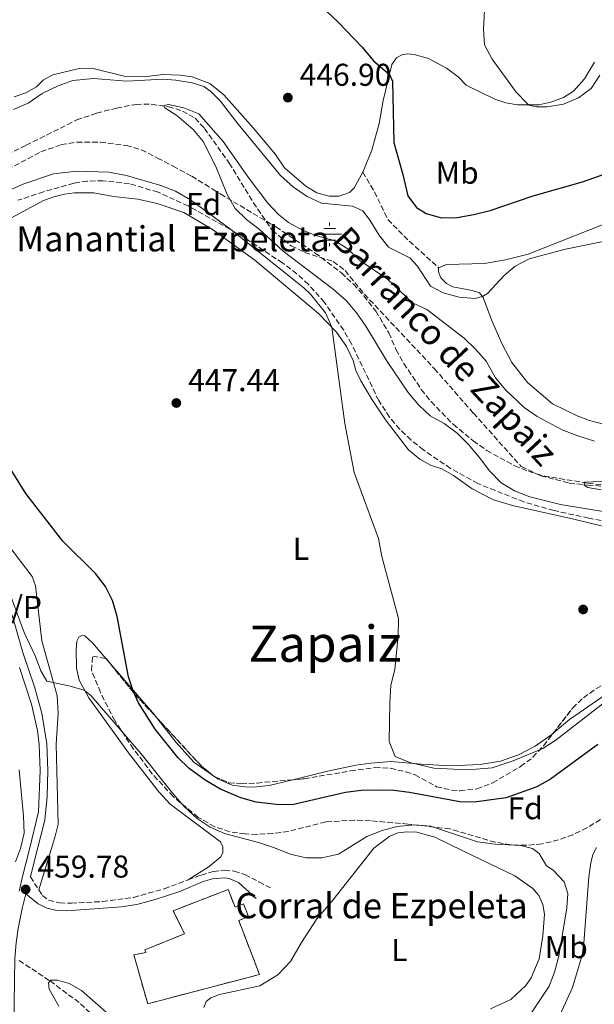
# Model space of a CAD drawing. Units: metres. Extents: x 625003 to 628490, y 4701794 to 4704169.
# Drawn here: x 627141 to 627324, y 4702324 to 4702637 of the extents above; entities that cross this region are included whole.
import ezdxf
from ezdxf.enums import TextEntityAlignment as Align

# ---------------------------------------------------------------- set-up
doc = ezdxf.new("R2010")
doc.units = ezdxf.units.M
doc.header["$MEASUREMENT"] = 0
doc.linetypes.add('DGN Style 3', pattern=[2.435890702152634, 1.739921930109024, -0.6959687720436097])
for name, color, linetype, lineweight in [('Acequia sin especificar', 4, 'Continuous', 0), ('Barranco lineal', 142, 'DGN Style 3', 13), ('Camino', 7, 'DGN Style 3', 0), ('construcción   en ruinas', 1, 'Continuous', 0), ('contrucción  en ruinas', 1, 'DGN Style 3', 13), ('corral', 7, 'Continuous', 0), ('Cota de punto acotado terreno', 7, 'Continuous', 0), ('Curva de nivel directora', 30, 'Continuous', 30), ('Curva de nivel intermedia', 30, 'Continuous', 0), ('Etiqueta de uso rústico', 92, 'Continuous', 0), ('Etiqueta de zona arbolada', 92, 'Continuous', 0), ('Fuente-manantial-naciente', 7, 'Continuous', 0), ('Línea de cambio de uso (parcela vista)', 92, 'Continuous', 0), ('Línea de pista sin pavimentar', 7, 'Continuous', 0), ('Margen derecho', 7, 'Continuous', 0), ('No Pavimentado', 7, 'Continuous', 0), ('Punto acotado terreno (símbolo)', 7, 'Continuous', 0), ('Senda', 7, 'DGN Style 3', 0), ('Texto de arroyo-regatas y barrancos', 142, 'Continuous', 0), ('Texto de Fuente', 4, 'Continuous', 0), ('Texto de Área (paraje) menor', 7, 'Continuous', 0), ('Zona arbolada', 92, 'DGN Style 3', 0)]:
    doc.layers.add(name, color=color, linetype=linetype, lineweight=lineweight)
doc.styles.add('Style-Arial', font='arial.ttf')

# ---------------------------------------------------------------- blocks, each defined once
blk = doc.blocks.new('5NACIE')
at = {"layer": 'Acequia sin especificar', "color": 4, "linetype": 'Continuous', "lineweight": 0, "flags": 128}
for points in [[(0, 0.2812), (0, 0.375)], [(-0.375, 0), (0.375, 0)], [(-0.1875, 0.1875), (0.1875, 0.1875)], [(-0.1875, -0.1875), (0.1875, -0.1875)], [(0, -0.2812), (0, -0.375)]]:
    blk.add_lwpolyline(points, dxfattribs=at)
blk = doc.blocks.new('5PATER')
at = {"layer": 'Fuente-manantial-naciente', "linetype": 'Continuous', "lineweight": 0}
h = blk.add_hatch(color=51, dxfattribs=at)
edge = h.paths.add_edge_path()
edge.add_ellipse((0, 0), major_axis=(-0.1095731443231308, -0.1110710700762829), ratio=0.9994222409660317, start_angle=0, end_angle=360)

msp = doc.modelspace()

# ---------------------------------------------------------------- linework, layer by layer
at = {"layer": 'Barranco lineal', "color": 142, "linetype": 'DGN Style 3', "lineweight": 13}
for points in [[(627128.5800000001, 4702589.550000001, 441.8399999999965), (627143.2800000003, 4702596.92, 441.8399999999965), (627159.3700000001, 4702604.970000001, 441.2700000000041), (627165.7000000002, 4702607.130000001, 440.6999999999971), (627172.0199999996, 4702608.75, 440.6999999999971), (627178.2100000001, 4702609.91, 440.1300000000047), (627183.0700000003, 4702609.970000001, 440.1300000000047), (627188.4800000006, 4702609.180000001, 439.9900000000052), (627193.0300000003, 4702607.810000001, 439.5599999999977), (627196.9699999997, 4702605.52, 439.4199999999983), (627199.9600000001, 4702602.310000001, 439.4199999999983), (627207.8200000003, 4702591.27, 438.4199999999983), (627215.4699999997, 4702578.730000001, 438.2799999999989), (627221.4699999997, 4702569.960000001, 437.8600000000006), (627227.5199999996, 4702565, 437.7100000000065), (627231.8200000003, 4702562.9, 437.570000000007), (627240.9000000004, 4702560.050000001, 437.429999999993), (627244.6200000001, 4702557.16, 437.429999999993), (627250.7699999996, 4702549.680000001, 437.1399999999995), (627272.9900000002, 4702526.029999999, 436.7200000000012), (627285.4000000004, 4702511.880000001, 436.7200000000012), (627300.5999999996, 4702494.930000001, 436.1499999999942), (627306.8300000001, 4702492.01, 436.1499999999942), (627315.8799999999, 4702489.640000001, 436.0099999999948), (627321.7800000003, 4702489.050000001, 434.8699999999953), (627327.9900000002, 4702488.539999999, 434.4400000000023)], [(627141.04, 4702338.050000001, 457.6399999999995), (627150.9100000003, 4702331.57, 455), (627160.6100000005, 4702324.33, 454.1900000000023), (627168.25, 4702316.91, 453.1900000000023), (627187.9400000004, 4702302.49, 452.0500000000029), (627204.1699999999, 4702291.460000001, 450), (627216.6299999999, 4702284.300000001, 447.6100000000006), (627242.9100000003, 4702270.779999999, 445), (627252.0099999999, 4702259.800000001, 443.5500000000029), (627264.29, 4702249.859999999, 442.1300000000047), (627279.79, 4702239.16, 440.2799999999989), (627288.54, 4702232.74, 438), (627299.9800000006, 4702220.039999999, 436.8600000000006), (627303.5499999998, 4702212, 436.8600000000006), (627311.04, 4702198.699999999, 435), (627313.2400000002, 4702194.4, 434.5800000000018), (627318.4699999997, 4702188.140000001, 434.1600000000035), (627323, 4702183.439999999, 433.7299999999959), (627329.2300000006, 4702176.699999999, 433.7299999999959), (627335.8799999999, 4702170.529999999, 432.8899999999995), (627336.8200000003, 4702169.52, 432.8899999999995)]]:
    msp.add_polyline3d(points, dxfattribs=at)
at = {"layer": 'Camino', "color": 7, "linetype": 'DGN Style 3', "lineweight": 0, "extrusion": (-0.009945300980080417, 0.01524946151463984, 0.9998342587208788), "elevation": 65931.03959642236, "flags": 128}
msp.add_lwpolyline([(627118.1895752619, 4701905.923823567), (627120.8903368794, 4701901.783342113)], dxfattribs=at)
at = {"layer": 'Camino', "color": 7, "linetype": 'DGN Style 3', "lineweight": 0}
for points in [[(627194.7399999978, 4702363.660000003, 457.729999999996), (627198.9099999985, 4702365.210000001, 457.7200000000012), (627202.7799999999, 4702366.34, 457.7200000000012), (627206.2899999992, 4702366.740000002, 457.8600000000006), (627209.4299999997, 4702366.440000001, 457.8600000000006), (627212.8200000003, 4702365.380000001, 458.5700000000071), (627217.2500000005, 4702363.050000002, 458.5700000000071), (627220.980000001, 4702361.090000002, 458.9999999999999)], [(627147.3399999985, 4702360.460000001, 459.820000000007), (627148.4800000007, 4702358.720000002, 459.8500000000059), (627150.4400000009, 4702357.180000001, 459.8500000000059), (627153.9600000014, 4702356.33, 459.8500000000059), (627157.6600000005, 4702356.25, 459.8500000000059), (627167.5599999981, 4702356.790000001, 459.2899999999937), (627177.4299999987, 4702358.100000001, 458.2599999999948), (627187.1900000018, 4702360.840000001, 457.7400000000052), (627194.7399999978, 4702363.660000003, 457.729999999996)]]:
    msp.add_polyline3d(points, dxfattribs=at)
at = {"layer": 'construcción   en ruinas', "color": 1, "linetype": 'Continuous', "lineweight": 0}
msp.add_polyline3d([(627207.4900000002, 4702360.619999999, 461.2400000000052), (627209.6699999999, 4702354.99, 461.2400000000052), (627212.3899999997, 4702356.039999999, 461.2400000000052), (627213.9500000002, 4702351.99, 461.2400000000052), (627210.8300000001, 4702350.789999999, 461.2400000000052), (627217.4600000001, 4702333.609999999, 460.3899999999995), (627181.9199999999, 4702324.34, 459.820000000007), (627177.5, 4702339.84, 462.2400000000052), (627181.2800000003, 4702340.58, 462.2400000000052), (627181, 4702341.430000001, 462.0399999999936), (627193.6399999997, 4702346.550000001, 461.3000000000029), (627190.0300000003, 4702353.869999999, 460.820000000007)], close=True, dxfattribs=at)
at = {"layer": 'contrucción  en ruinas', "color": 1, "linetype": 'DGN Style 3', "lineweight": 13}
msp.add_polyline3d([(627209.6699999999, 4702354.99, 461.2400000000052), (627212.3899999997, 4702356.039999999, 461.2400000000052), (627213.9500000002, 4702351.99, 461.2400000000052), (627210.8300000001, 4702350.789999999, 461.2400000000052), (627217.4600000001, 4702333.609999999, 460.3899999999995), (627181.9199999999, 4702324.34, 459.820000000007), (627177.5, 4702339.84, 462.2400000000052), (627181.2800000003, 4702340.58, 462.2400000000052), (627181, 4702341.430000001, 462.0399999999936), (627193.6399999997, 4702346.550000001, 461.3000000000029), (627190.0300000003, 4702353.869999999, 460.820000000007), (627207.4900000002, 4702360.619999999, 461.2400000000052), (627209.6699999999, 4702354.99, 461.2400000000052)], dxfattribs=at)
at = {"layer": 'Curva de nivel directora', "color": 30, "linetype": 'Continuous', "lineweight": 30, "elevation": 450, "flags": 128}
for points in [[(627227.4000000004, 4702650.270000001), (627242.4199999986, 4702636.000000001), (627250.0400000005, 4702628.100000001), (627253.6199999991, 4702623.760000001), (627258.7099999986, 4702619.380000002), (627259.7300000001, 4702617.300000001), (627260.1500000004, 4702597.84), (627263.0299999992, 4702587.700000001), (627264.5800000004, 4702580.900000001), (627267.2800000005, 4702577.2), (627270.4199999988, 4702575.220000002), (627275.24, 4702573.869999999), (627280.2899999993, 4702574.02), (627285.5699999988, 4702574.930000002), (627290.739999999, 4702576.25), (627304.3499999989, 4702580.860000002), (627320.1200000002, 4702585.310000001), (627338.3899999984, 4702591.789999999)], [(627324.9500000004, 4702406.630000001), (627309.900000001, 4702395.680000001), (627305.529999999, 4702393.249999999), (627295.7700000001, 4702389.76), (627285.7000000007, 4702388.340000001), (627281.0800000007, 4702388.420000001), (627265.0900000001, 4702391.4), (627260.119999999, 4702392.02), (627254.8699999986, 4702392.2), (627249.7799999992, 4702392.090000001), (627244.8199999991, 4702391.460000001), (627227.8699999999, 4702387.510000002), (627222.8699999996, 4702387.560000001), (627216.3399999985, 4702388.369999999), (627211.5399999997, 4702389.76), (627205.0799999998, 4702392.470000001), (627200.2199999985, 4702395.28), (627195.1199999999, 4702399.08), (627191.499999999, 4702402.529999999), (627184.3099999984, 4702411.470000003), (627179.0199999999, 4702419.930000001), (627177.4599999997, 4702423.350000001), (627175.8599999994, 4702428.100000001), (627172.2199999985, 4702447.34), (627170.7099999995, 4702452.380000001), (627168.5199999991, 4702456.869999999), (627165.3699999996, 4702460.99), (627154.9899999995, 4702471.260000002), (627143.1799999988, 4702486.390000002), (627134.3699999999, 4702500.360000002)]]:
    msp.add_lwpolyline(points, dxfattribs=at)
at = {"layer": 'Curva de nivel intermedia', "color": 30, "linetype": 'Continuous', "lineweight": 0, "flags": 128}
for points, elevation in [([(627289.1200000005, 4702644.099999999), (627288.6300000009, 4702633.77), (627288.9400000017, 4702628.779999999), (627291.3199999998, 4702624.289999999), (627298.9500000008, 4702613.759999999), (627302.4800000002, 4702610.17), (627303.1700000009, 4702609.67), (627305.3500000001, 4702609.189999999), (627308.8799999994, 4702609.140000001), (627314.0800000008, 4702609.99), (627318.8000000014, 4702612.009999998), (627322.8300000015, 4702614.970000001), (627325.5600000008, 4702619.17)], 455), ([(627139.3200000009, 4702608.340000001), (627143.9299999998, 4702610.27), (627148.4300000014, 4702613.340000001), (627153.4299999994, 4702615.83), (627158.15, 4702617.46), (627164.6900000002, 4702618.180000001), (627175.3099999997, 4702617.319999999), (627186.7000000001, 4702617.949999999), (627190.9000000021, 4702617.649999999), (627196.0400000009, 4702616.81), (627199.74, 4702615.640000001), (627202.0100000009, 4702613.990000002), (627205.0399999997, 4702610.949999999), (627210.240000001, 4702604.130000002)], 445), ([(627327.9600000012, 4702480.460000001), (627313.1300000009, 4702482.819999999), (627303.3899999999, 4702485.279999998), (627298.5100000005, 4702487.249999999), (627294.1800000009, 4702489.739999999), (627290.4800000017, 4702493.539999999), (627287.2899999998, 4702497.909999999), (627283.8099999997, 4702501.91), (627280.2600000004, 4702505.5), (627276.1699999998, 4702508.619999997), (627271.6799999994, 4702510.980000001), (627268.0899999996, 4702514.449999999), (627264.640000001, 4702518.449999998), (627258.0200000001, 4702528.249999999), (627251.1800000005, 4702539.529999998), (627248.3000000016, 4702543.769999999), (627245.0400000005, 4702547.55), (627240.8300000017, 4702551.23), (627224.990000001, 4702563.279999999), (627217.3900000014, 4702570.329999999), (627213.320000001, 4702573.390000001), (627209.6799999999, 4702576.82), (627207.2000000011, 4702581.34), (627203.6000000002, 4702590.15), (627199.5700000002, 4702598.09), (627196.3700000016, 4702601.939999999), (627191.2199999995, 4702606.36), (627187.3600000016, 4702608.84), (627187.0599999998, 4702609.599999999), (627188.4800000014, 4702609.849999999), (627193.3699999999, 4702608.859999999), (627198.1399999997, 4702606.869999999), (627205.9200000004, 4702598.13), (627213.8600000021, 4702586.8), (627220.1200000005, 4702578.57), (627223.5, 4702574.899999999), (627226.6900000018, 4702572.439999999), (627231.0999999996, 4702570.019999999), (627235.7000000018, 4702568.179999999), (627241.2200000006, 4702566.67), (627245.4900000021, 4702564.06), (627249.3099999997, 4702560.319999999), (627258.1299999997, 4702554.400000001), (627266.0700000012, 4702546.890000001), (627270.6199999999, 4702544.800000001), (627282.4300000007, 4702535.679999999), (627286.2000000014, 4702532.099999999), (627289.5000000005, 4702528.34), (627292.4700000011, 4702523.039999999), (627295.6900000019, 4702519.219999999), (627301.5000000012, 4702513.689999999), (627305.6299999995, 4702510.810000001), (627313.6400000004, 4702506.619999999), (627318.6000000003, 4702504.659999999), (627323.9000000021, 4702503.019999999)], 440), ([(627210.240000001, 4702604.130000002), (627224.0700000002, 4702587.350000001), (627228.2200000007, 4702583.619999999), (627232.5400000013, 4702580.710000001), (627237.1100000001, 4702578.57), (627246.9800000006, 4702577.630000001), (627250.2999999998, 4702576.069999998), (627252.6600000003, 4702573.029999999), (627255.3100000012, 4702568.500000001), (627258.4100000013, 4702564.58), (627265.1700000005, 4702561.24), (627267.7000000008, 4702558.529999999), (627271.7300000008, 4702552.220000001), (627275.8400000012, 4702550.08), (627280.8400000014, 4702548.659999999), (627285.8900000006, 4702548.310000001), (627288.3400000005, 4702548.86), (627289.8700000015, 4702549.880000002), (627295.2300000014, 4702555.609999998), (627298.6400000001, 4702558.539999999), (627303.0999999993, 4702560.82), (627314.6900000009, 4702563.960000001), (627333.9900000017, 4702567.81)], 445), ([(627327.6900000008, 4702420.509999999), (627311.6800000002, 4702408.109999998), (627307.4800000002, 4702405.390000001), (627298.0700000002, 4702401.419999998), (627291.3199999998, 4702399.259999999), (627286.3300000011, 4702398.77), (627281.3300000009, 4702398.75), (627272.8300000007, 4702399.179999999), (627265.2199999997, 4702400.9), (627260.5300000003, 4702402.849999999), (627258.6900000008, 4702407.59), (627258.8700000017, 4702419.82), (627259.2100000015, 4702425.46), (627260.4299999997, 4702430.470000002), (627261.4600000001, 4702441.130000001), (627261.6600000013, 4702446.660000001), (627256.2800000012, 4702466.399999999), (627255.2999999999, 4702472.07), (627247.5100000004, 4702492.989999999), (627244.5399999998, 4702508.609999998), (627240.4000000004, 4702539.13), (627238.400000002, 4702543.690000001), (627233.6700000003, 4702549.640000001), (627231.530000001, 4702551.660000001), (627208.3000000007, 4702570.21), (627195.4999999999, 4702579.59), (627190.73, 4702582.34), (627186.0800000009, 4702584.189999999), (627175.2300000013, 4702587.359999998), (627169.5899999997, 4702588.409999999), (627159.4400000019, 4702588.689999999), (627152.0300000003, 4702587.83), (627142.5400000019, 4702584.679999999), (627132.1500000004, 4702580.139999999)], 445), ([(627325.9600000007, 4702487.560000001), (627321.780000001, 4702488.289999999), (627320.6200000008, 4702489.009999999), (627320.7500000005, 4702489.930000001), (627323.2600000006, 4702490.059999999), (627355.3900000014, 4702490.54)], 435.0000000000001), ([(627303.7499999999, 4702321.350000001), (627309.4900000019, 4702329.869999998), (627311.2100000008, 4702334.359999998), (627312.5300000019, 4702339.42), (627315.1, 4702354.739999999), (627315.4400000019, 4702359.380000002), (627314.2900000009, 4702363.019999998), (627310.7200000013, 4702366.749999999), (627308.6300000015, 4702368.09), (627306.270000001, 4702372.029999998), (627304.160000001, 4702373.579999999), (627300.4300000005, 4702374.529999999), (627292.3700000005, 4702374.999999999), (627286.7100000009, 4702375.759999999), (627271.7900000011, 4702380.699999998), (627266.7100000005, 4702381.190000001), (627261.2099999997, 4702380.630000001), (627256.3900000007, 4702379.319999999), (627251.5600000005, 4702377.48), (627242.5000000013, 4702371.829999999), (627237.2500000009, 4702370.699999998), (627232.2500000007, 4702370.66), (627227.2100000004, 4702371.859999998), (627222.2300000006, 4702373.87), (627217.0899999995, 4702375.499999999), (627206.3499999995, 4702378.350000001), (627201.7899999997, 4702380.400000001), (627197.600000001, 4702383.199999999), (627193.6500000014, 4702386.880000001), (627189.8899999997, 4702391.05), (627179.8, 4702403.649999999), (627163.9500000003, 4702422.069999999), (627161.7100000007, 4702423.929999999), (627156.8899999994, 4702425.319999999), (627149.8600000021, 4702426.740000002), (627147.9500000009, 4702430), (627146.2300000021, 4702434.630000001), (627142.6300000012, 4702442.17), (627137.0700000002, 4702457.460000001)], 455), ([(627141.0399999998, 4702398.600000001), (627142.4700000002, 4702383.939999999), (627142.6400000001, 4702378.499999999), (627141.5300000014, 4702373.619999999), (627139.8700000007, 4702369.439999999)], 460.0000000000001), ([(627153.6900000009, 4702323.609999999), (627150.6199999999, 4702328.92), (627150.4000000006, 4702330.939999999), (627151.1300000015, 4702331.84), (627153.2500000005, 4702331.84), (627156.9299999997, 4702330.749999999), (627160.8800000015, 4702328.580000001), (627169.5300000015, 4702320.939999999)], 455)]:
    msp.add_lwpolyline(points, dxfattribs=dict(at, elevation=elevation))
at = {"layer": 'Línea de cambio de uso (parcela vista)', "color": 92, "linetype": 'Continuous', "lineweight": 0, "extrusion": (0.04183846041654186, -0.04857983525291154, 0.9979426550843358), "elevation": -201753.8245613689, "flags": 128}
msp.add_lwpolyline([(3543912.879591883, 3147412.063021738), (3543912.879591883, 3147409.826340535)], dxfattribs=at)
at = {"layer": 'Línea de cambio de uso (parcela vista)', "color": 92, "linetype": 'Continuous', "lineweight": 0, "extrusion": (0.01855830710447013, -0.01300575876430818, 0.9997431867616708), "elevation": -49069.33113059639, "flags": 128}
msp.add_lwpolyline([(4210850.857813577, 2184547.431432931), (4210850.857813577, 2184546.460639421)], dxfattribs=at)
at = {"layer": 'Línea de cambio de uso (parcela vista)', "color": 92, "linetype": 'Continuous', "lineweight": 0}
for points in [[(627323.8499999996, 4702623.34, 455.6499999999942), (627320.6600000003, 4702618.08, 455.6499999999942), (627317.1900000004, 4702614.100000001, 455.3600000000006), (627314.0700000003, 4702612.08, 455.2200000000012), (627310.0499999998, 4702610.65, 455.2200000000012), (627306.1600000003, 4702609.789999999, 455.0800000000018), (627299.4699999997, 4702609.800000001, 454.929999999993), (627295.7300000006, 4702610.460000001, 454.7899999999936), (627292.1900000004, 4702611.59, 454.6499999999942), (627283.1100000005, 4702616.02, 454.6499999999942), (627280.5499999998, 4702618.640000001, 454.6499999999942), (627276.8799999999, 4702621.449999999, 454.5099999999948), (627271.0999999996, 4702624.449999999, 453.5099999999948), (627266.5499999998, 4702625.789999999, 452.3699999999953), (627264.4299999997, 4702626, 451.5200000000041), (627262.7000000002, 4702625.67, 450.9499999999971), (627260.9600000001, 4702624.67, 450.5200000000041), (627259.4800000006, 4702622.58, 450.2400000000052), (627256.75, 4702611.189999999, 449.3899999999995), (627255.4299999997, 4702603.859999999, 448.679999999993), (627253.1500000004, 4702595.359999999, 447.9600000000065), (627250.2699999996, 4702588.41, 447.25)], [(627250.2699999996, 4702588.41, 447.25), (627247.5199999996, 4702583.390000001, 446.3999999999942), (627246, 4702581.980000001, 446.2599999999948), (627242.75, 4702580.800000001, 445.9700000000012), (627239.5499999998, 4702580.82, 445.9700000000012), (627235.6100000005, 4702581.880000001, 445.9700000000012), (627232.1600000003, 4702583.980000001, 445.9700000000012), (627225.3399999999, 4702589.730000001, 445.3999999999942), (627222.5099999999, 4702594, 445.3999999999942), (627215.4500000002, 4702602.460000001, 446.2599999999948), (627206.1299999999, 4702612.99, 445.9700000000012), (627201.6299999999, 4702616.5, 445.2599999999948), (627196.0099999999, 4702618.699999999, 445.1199999999953), (627192.2300000006, 4702619.199999999, 445.1199999999953), (627186.8200000003, 4702619.41, 445.2599999999948), (627180.7699999996, 4702618.67, 445.3999999999942), (627174.4500000002, 4702618.92, 445.9700000000012), (627164.1399999997, 4702621.439999999, 445.9700000000012), (627160.1500000004, 4702621.350000001, 446.1100000000006), (627151.79, 4702619.32, 446.1100000000006), (627148.7599999999, 4702617.609999999, 446.1100000000006), (627146.54, 4702615.460000001, 446.3999999999942), (627143.1900000004, 4702613.58, 446.8300000000018), (627139.5, 4702612.350000001, 446.8300000000018)], [(627339.9000000004, 4702472.710000001, 441.2100000000065), (627317.2800000003, 4702478.189999999, 442.4199999999983), (627297.79, 4702482.58, 443.1999999999971), (627291.8399999999, 4702484.390000001, 443.4799999999959), (627284.9900000002, 4702487.800000001, 443.5500000000029), (627279.1399999997, 4702492.039999999, 443.5500000000029), (627275.3700000001, 4702494.16, 443.5500000000029), (627271.7699999996, 4702495.350000001, 443.4799999999959), (627268.4299999997, 4702497.220000001, 443.4799999999959), (627264.7400000002, 4702500.180000001, 443.4799999999959), (627257.4699999997, 4702509.75, 443.9799999999959), (627253.2699999996, 4702516.119999999, 444.5500000000029), (627249.5999999996, 4702522.109999999, 444.5500000000029), (627248.0999999996, 4702525.42, 444.5500000000029), (627247.1900000004, 4702528.59, 444.8399999999965), (627245.0599999997, 4702533.02, 444.9100000000035), (627241.9000000004, 4702537.57, 444.9100000000035), (627236.1500000004, 4702543.539999999, 445.2599999999948), (627215.9400000004, 4702560.42, 446.0399999999936), (627202.5599999997, 4702570.220000001, 446.3300000000018), (627193.3899999997, 4702575.57, 446.8300000000018), (627184.9800000006, 4702578.49, 447.3999999999942), (627178.8399999999, 4702579.83, 447.5399999999936), (627171.0700000003, 4702580.66, 447.6100000000006), (627164.79, 4702581.84, 448.1100000000006), (627158.6200000001, 4702581.850000001, 448.25), (627155.5, 4702581.359999999, 448.4600000000065), (627152.0700000003, 4702580.529999999, 448.75), (627148.7800000003, 4702579.390000001, 448.75), (627133.2800000003, 4702571.07, 450.0299999999989)], [(627274.3700000001, 4702558.050000001, 445.5200000000041), (627276.8700000001, 4702559.060000001, 445.5200000000041), (627288.9000000004, 4702559.359999999, 445.3800000000047), (627295.6399999997, 4702560.59, 445.2400000000052), (627302.8399999999, 4702562.359999999, 445.1000000000058), (627332.7599999999, 4702574.16, 445.5200000000041)], [(627331.2300000006, 4702507.189999999, 442.3899999999995), (627322.3499999996, 4702509.539999999, 442.3899999999995), (627318.3499999996, 4702511.050000001, 442.3899999999995), (627310.5800000001, 4702514.82, 442.25), (627302.5599999997, 4702521.619999999, 442.3899999999995), (627297.5999999996, 4702527.970000001, 442.5399999999936), (627294.5099999999, 4702533.789999999, 442.9600000000065), (627291.1399999997, 4702541.51, 443.6699999999983), (627288.5300000003, 4702548.619999999, 444.9499999999971), (627287.3099999997, 4702550.08, 445.2400000000052), (627285.0199999996, 4702550.779999999, 445.6699999999983), (627278.9100000003, 4702552.02, 445.6699999999983), (627276.8499999996, 4702553, 445.6699999999983), (627275.04, 4702554.789999999, 445.6699999999983), (627274.3099999997, 4702556.74, 445.6699999999983), (627274.3700000001, 4702558.050000001, 445.5200000000041)], [(627137.8399999999, 4702469.77, 451.9499999999971), (627145.2300000006, 4702460.029999999, 451.8800000000047), (627146.25, 4702457.029999999, 451.8800000000047), (627148.3300000001, 4702439.560000001, 453.8399999999965), (627151.04, 4702429.77, 454.5500000000029), (627153.1900000004, 4702422.100000001, 455.5500000000029), (627153.5099999999, 4702416.59, 456.1199999999953), (627152.8700000001, 4702406.800000001, 456.3999999999942), (627153.5199999996, 4702381.4, 457.9700000000012), (627152.4500000002, 4702377.119999999, 458.5399999999936), (627147.3399999999, 4702360.460000001, 459.820000000007)], [(627194.7400000002, 4702363.66, 457.7299999999959), (627201.4900000002, 4702367.890000001, 456.8099999999977), (627205.1399999997, 4702371.029999999, 456.8099999999977), (627205.8200000003, 4702372.41, 456.8099999999977), (627205.8399999999, 4702374.130000001, 456.2400000000052), (627205.0499999998, 4702375.74, 456.1000000000058), (627189.0300000003, 4702387.720000001, 456.0299999999989), (627185.5099999999, 4702391.59, 455.8899999999995), (627175.8600000005, 4702403.970000001, 455.820000000007), (627170.1100000005, 4702411.99, 455.75), (627163.1799999997, 4702421.51, 455.179999999993), (627160.1399999997, 4702427.130000001, 454.75), (627159.3300000001, 4702430.9, 454.1499999999942), (627159.1900000004, 4702436.789999999, 453.3600000000006), (627159.3899999997, 4702439.49, 452.7899999999936), (627160.0700000003, 4702440.730000001, 452.2899999999936), (627161.04, 4702441.24, 452), (627161.9900000002, 4702441.119999999, 451.7899999999936), (627164.3499999996, 4702438.9, 451.2200000000012), (627168.6058, 4702433.9586, 450.8010000000068)], [(627170.0624000002, 4702432.267300001, 450.657600000006), (627176.6399999997, 4702424.630000001, 450.0099999999948), (627184.1399999997, 4702415.960000001, 449.8000000000029), (627184.7728000004, 4702415.162500001, 449.780700000003)], [(627310.8076, 4702410.2884, 444.1100000000006), (627315.9000000004, 4702414.57, 444.1100000000006), (627326.1799999997, 4702421.67, 443.6100000000006), (627336.1299999999, 4702426.550000001, 443.6100000000006), (627345.3799999999, 4702429.779999999, 442.8999999999942), (627348.2917, 4702430.7577, 442.8999999999942)], [(627184.7728000004, 4702415.162500001, 449.780700000003), (627191.0199999996, 4702407.289999999, 449.5899999999965), (627196.6299999999, 4702401.039999999, 449.3699999999953), (627202.4620000003, 4702396.952199999, 449.2087000000029)], [(627228.0179000003, 4702395.452500001, 447.8062999999966), (627238.6399999997, 4702398.07, 446.6000000000058), (627248.0800000001, 4702400.08, 446.0299999999989), (627252.8300000001, 4702400.710000001, 445.820000000007), (627259.2199999997, 4702401.289999999, 445.3899999999995), (627268.8600000005, 4702400.449999999, 444.9600000000065), (627278.0899999999, 4702399.859999999, 444.9600000000065), (627287.5300000003, 4702400.33, 444.9600000000065), (627293.9800000006, 4702401.33, 444.6100000000006), (627299.7599999999, 4702403.42, 444.6100000000006), (627305.0499999998, 4702406.130000001, 444.3899999999995), (627310.3099999997, 4702409.869999999, 444.1100000000006), (627310.8076, 4702410.2884, 444.1100000000006)], [(627203.2567999996, 4702396.395199999, 449.1867000000057), (627204.2199999997, 4702395.720000001, 449.1600000000035), (627208.7100000001, 4702393.789999999, 448.9499999999971), (627212.9000000004, 4702393.16, 448.8699999999953), (627215.4500000002, 4702393.08, 448.8699999999953), (627220.5, 4702393.600000001, 448.6600000000035), (627228.0179000003, 4702395.452500001, 447.8062999999966)], [(627199.7199999997, 4702323.119999999, 457.1600000000035), (627200.5499999998, 4702325.02, 457.1600000000035), (627202.0300000003, 4702326.17, 457.3000000000029), (627204.75, 4702327.25, 457.5800000000018), (627217.5599999997, 4702330.039999999, 457.7299999999959), (627223.2699999996, 4702333.52, 458.1499999999942), (627227.3300000001, 4702337.77, 458.2899999999936), (627230.8399999999, 4702343.82, 458.2899999999936), (627235.6500000004, 4702351.26, 458.4400000000023), (627240.7599999999, 4702357.230000001, 458.4400000000023), (627253.7999999998, 4702373.77, 456.8699999999953), (627258.8099999997, 4702377.57, 456.5899999999965), (627261.3899999997, 4702378.630000001, 456.5899999999965), (627264.2699999996, 4702378.960000001, 456.4400000000023), (627267.3899999997, 4702378.77, 456.4400000000023), (627273.2000000002, 4702377.230000001, 456.8699999999953), (627282.0499999998, 4702372.890000001, 457.4400000000023), (627298.5499999998, 4702364.980000001, 457.3000000000029), (627304.3200000003, 4702360.890000001, 457.3000000000029), (627306.25, 4702358.699999999, 457.3000000000029), (627307.4699999997, 4702355.810000001, 457.3000000000029), (627308, 4702352.75, 457.3000000000029), (627307.4400000004, 4702345.850000001, 457.5800000000018), (627306.2699999996, 4702338.609999999, 457.5800000000018), (627303.7400000002, 4702332.51, 457.4400000000023), (627302.1100000005, 4702330.17, 457.3000000000029), (627297.2800000003, 4702325.689999999, 457.3000000000029), (627290.8499999996, 4702322.720000001, 457.3000000000029)], [(627324.5300000003, 4702373.99, 452.0800000000018), (627323.3499999996, 4702371.74, 452.2200000000012), (627322.6900000004, 4702369.09, 452.2899999999936), (627322.1399999997, 4702364.600000001, 452.2899999999936), (627320.5300000003, 4702343.560000001, 452.3600000000006), (627319.9900000002, 4702339.74, 452.3600000000006), (627316.9299999997, 4702329.51, 452.3600000000006), (627310.6399999997, 4702315.890000001, 452.5), (627309.7599999999, 4702313.460000001, 452.5), (627309.5999999996, 4702311.850000001, 452.429999999993), (627309.8499999996, 4702309.539999999, 452.2899999999936), (627310.54, 4702307.230000001, 452.1499999999942), (627311.6900000004, 4702305.15, 451.8600000000006), (627318.9600000001, 4702296.57, 450.8000000000029), (627322.2800000003, 4702291, 450.3699999999953), (627324.5599999997, 4702284.480000001, 449.5899999999965)]]:
    msp.add_polyline3d(points, dxfattribs=at)
at = {"layer": 'Línea de pista sin pavimentar', "color": 7, "linetype": 'Continuous', "lineweight": 0}
for points in [[(627144.6400000006, 4702364.600000001, 459.7299999999959), (627145.87, 4702369.400000001, 459.7599999999948), (627149.2600000007, 4702382.67, 458.7599999999949), (627149.9899999973, 4702390.11, 458.1900000000023), (627150.1599999992, 4702398.45, 457.6300000000047), (627149.8299999986, 4702406.840000001, 456.9900000000054), (627148.3299999987, 4702416.57, 456.3399999999965), (627145.9100000003, 4702425, 455.9199999999983), (627142.1999999997, 4702435.880000001, 455.5500000000029), (627138.8500000016, 4702447.680000001, 455.4799999999959)], [(627141.0399999998, 4702360.080000001, 459.7799999999989), (627142.2699999991, 4702365.160000003, 459.8800000000048), (627144.3999999971, 4702373.420000001, 459.5399999999936), (627147.2600000004, 4702385.27, 458.5899999999966), (627147.7299999996, 4702398.430000001, 457.6300000000047), (627147.41, 4702406.610000002, 456.9900000000054), (627146.9099999993, 4702411.140000002, 456.6699999999983), (627145.0399999986, 4702419.500000001, 456.1499999999943), (627141.2099999996, 4702431.140000002, 455.6999999999971)], [(627143.2500000005, 4702359.230000001, 459.7100000000065), (627142.05, 4702354.58, 459.6900000000024), (627140.7499999992, 4702348.25, 459.550000000003), (627140.11, 4702343.660000001, 459.2599999999948), (627139.6999999987, 4702338.67, 459.1300000000048), (627139.4699999985, 4702324.510000001, 459.1499999999942), (627139.8199999994, 4702304.449999999, 458.8300000000019), (627141.27, 4702293.780000002, 458.7599999999949), (627142.800000001, 4702288.87, 458.7599999999949), (627149.0799999975, 4702275.92, 458.8399999999965), (627153.2500000005, 4702267.310000002, 458.8899999999995), (627156.4200000024, 4702261.960000001, 459.0099999999948), (627160.7499999995, 4702255.630000001, 459.0899999999967), (627166.0799999982, 4702248.220000002, 459.3399999999966)]]:
    msp.add_polyline3d(points, dxfattribs=at)
at = {"layer": 'Margen derecho', "color": 7, "linetype": 'Continuous', "lineweight": 0}
msp.add_polyline3d([(627216.4300000002, 4702357.740000002, 459.2799999999988), (627210.7699999984, 4702362.810000001, 458.5700000000071), (627207.8, 4702364.08, 457.8600000000006), (627206.2800000003, 4702364.290000002, 457.8600000000006), (627202.4899999971, 4702363.980000001, 457.7200000000012), (627199.5900000003, 4702363.15, 457.7200000000012), (627192.089999999, 4702360.01, 457.7200000000012), (627184.2600000014, 4702357.420000001, 457.7400000000052), (627178.4999999991, 4702355.880000001, 458.2500000000001), (627173.6000000018, 4702355.070000002, 458.8600000000006), (627156.2500000001, 4702353.840000001, 459.8500000000059), (627152.589999999, 4702354.090000001, 459.8500000000059), (627149.8599999998, 4702354.689999999, 459.8500000000059), (627147.1499999985, 4702356.090000001, 459.8500000000059), (627143.2500000005, 4702359.230000001, 459.7100000000065)], dxfattribs=at)
at = {"layer": 'Senda', "color": 7, "linetype": 'DGN Style 3', "lineweight": 0}
msp.add_polyline3d([(627250.2699999987, 4702588.410000001, 447.25), (627253.9699999979, 4702582.170000001, 447.25), (627258.219999999, 4702573.34, 447.25), (627265.0499999998, 4702566.430000001, 446.9900000000052), (627274.3700000006, 4702558.050000001, 445.520000000004)], dxfattribs=at)
at = {"layer": 'Zona arbolada', "color": 92, "linetype": 'DGN Style 3', "lineweight": 0, "extrusion": (0.4000263136634098, 0.2793301704447193, 0.8728995384671638), "elevation": 1564813.755635082, "flags": 128}
msp.add_lwpolyline([(3496434.226748738, -2798666.005674778), (3496434.151842621, -2798666.091348074), (3496432.006136189, -2798666.264539307)], dxfattribs=at)
at = {"layer": 'Zona arbolada', "color": 92, "linetype": 'DGN Style 3', "lineweight": 0, "extrusion": (-0.1133946619599853, -0.1413783675972585, 0.9834397835223645), "elevation": -735491.5104578086, "flags": 128}
msp.add_lwpolyline([(-2452958.780411604, 3993526.910298064), (-2452946.709978661, 3993524.231458408), (-2452936.603010683, 3993522.701402307)], dxfattribs=at)
at = {"layer": 'Zona arbolada', "color": 92, "linetype": 'DGN Style 3', "lineweight": 0, "extrusion": (-0.1199336436452922, -0.147377950500455, 0.981781880474604), "elevation": -767805.944511641, "flags": 128}
msp.add_lwpolyline([(-2481664.426377078, 3969620.260602746), (-2481643.533633787, 3969617.246573356), (-2481639.211967807, 3969617.246573356)], dxfattribs=at)
at = {"layer": 'Zona arbolada', "color": 92, "linetype": 'DGN Style 3', "lineweight": 0, "extrusion": (0.1320948294261141, 0.1623320277756, 0.9778544210653995), "elevation": 846644.4066239491, "flags": 128}
msp.add_lwpolyline([(2481516.559250189, -3953629.856978993), (2481515.826957324, -3953629.856978993), (2481515.591206071, -3953629.928173352)], dxfattribs=at)
at = {"layer": 'Zona arbolada', "color": 92, "linetype": 'DGN Style 3', "lineweight": 0}
for points in [[(627137.4000000004, 4702589.24, 448.8500000000058), (627148.0099999999, 4702594.850000001, 448.8500000000058), (627154.4600000001, 4702597.15, 448.8500000000058), (627159.4199999999, 4702597.92, 448.6900000000023), (627166.8799999999, 4702597.9, 448.0899999999965), (627175.1399999997, 4702596.880000001, 447.9900000000052), (627179.9400000004, 4702595.5, 447.7700000000041), (627185.0300000003, 4702592.880000001, 446.9199999999983), (627190, 4702590.32, 446.5800000000018), (627195.9299999997, 4702587.100000001, 446.570000000007), (627204.9900000002, 4702581.49, 446.5), (627222.6600000003, 4702570.99, 445.429999999993), (627235.1100000005, 4702562.720000001, 444.3699999999953), (627243.4600000001, 4702556.390000001, 443.8600000000006), (627247.29, 4702552.82, 443.7299999999959), (627250.6299999999, 4702549.130000001, 443.2299999999959), (627254.3799999999, 4702544.279999999, 443.1699999999983), (627258.5700000003, 4702537.33, 442.8699999999953), (627260.8700000001, 4702532.02, 442.8699999999953), (627263.3099999997, 4702527.630000001, 442.9600000000065), (627268.8499999996, 4702519.390000001, 443.2400000000052), (627271.9800000006, 4702515.529999999, 443.3899999999995), (627279, 4702508.32, 443.6499999999942), (627285.3700000001, 4702503.060000001, 443.7299999999959), (627289.6500000004, 4702500.050000001, 443.7100000000065), (627298.5300000003, 4702495.16, 443.5899999999965), (627303.1399999997, 4702493.310000001, 443.5200000000041), (627307.8899999997, 4702491.9, 443.4700000000012), (627321.8899999997, 4702489.619999999, 443.4499999999971), (627341.75, 4702487.480000001, 443.1600000000035)], [(627137.4000000004, 4702589.24, 448.8500000000058), (627148.0099999999, 4702594.850000001, 448.8500000000058), (627154.4600000001, 4702597.15, 448.8500000000058), (627159.4199999999, 4702597.92, 448.6900000000023), (627166.8799999999, 4702597.9, 448.0899999999965), (627175.1399999997, 4702596.880000001, 447.9900000000052), (627179.9400000004, 4702595.5, 447.7700000000041), (627185.0300000003, 4702592.880000001, 446.9199999999983), (627190, 4702590.32, 446.5800000000018), (627195.9299999997, 4702587.100000001, 446.570000000007), (627204.9900000002, 4702581.49, 446.5), (627222.6600000003, 4702570.99, 445.429999999993), (627235.1100000005, 4702562.720000001, 444.3699999999953), (627243.4600000001, 4702556.390000001, 443.8600000000006), (627247.29, 4702552.82, 443.7299999999959), (627250.6299999999, 4702549.130000001, 443.2299999999959), (627254.3799999999, 4702544.279999999, 443.1699999999983), (627258.5700000003, 4702537.33, 442.8699999999953), (627260.8700000001, 4702532.02, 442.8699999999953), (627263.3099999997, 4702527.630000001, 442.9600000000065), (627268.8499999996, 4702519.390000001, 443.2400000000052), (627271.9800000006, 4702515.529999999, 443.3899999999995), (627279, 4702508.32, 443.6499999999942), (627285.3700000001, 4702503.060000001, 443.7299999999959), (627289.6500000004, 4702500.050000001, 443.7100000000065), (627298.5300000003, 4702495.16, 443.5899999999965), (627303.1399999997, 4702493.310000001, 443.5200000000041), (627307.8899999997, 4702491.9, 443.4700000000012), (627321.8899999997, 4702489.619999999, 443.4499999999971), (627341.75, 4702487.480000001, 443.1600000000035)], [(627335.5599999997, 4702475.91, 443.7200000000012), (627322.0599999997, 4702478.539999999, 443.7299999999959), (627311.0300000003, 4702480.930000001, 444.5800000000018), (627301.4600000001, 4702483.689999999, 444.9900000000052), (627286.8600000005, 4702489.480000001, 445.6399999999995), (627278.1600000003, 4702494.33, 446.0599999999977), (627269.5199999996, 4702500.180000001, 446.5399999999936), (627265.6299999999, 4702503.32, 446.8500000000058), (627262.0199999996, 4702506.77, 447.1499999999942), (627258.7699999996, 4702510.58, 447.3800000000047), (627255.3200000003, 4702515.850000001, 447.5500000000029), (627246.6500000004, 4702533.880000001, 447.7100000000065), (627244.1900000004, 4702538.210000001, 447.7100000000065), (627238.0499999998, 4702547.050000001, 447.7100000000065), (627233.0499999998, 4702552.77, 447.7100000000065), (627229.3099999997, 4702556.100000001, 447.7100000000065), (627224.7300000006, 4702559.560000001, 447.7299999999959), (627212.2699999996, 4702567.869999999, 448.0200000000041), (627194.8200000003, 4702577.66, 448.5500000000029), (627185.2000000002, 4702582.029999999, 448.7599999999948), (627176.0999999996, 4702584.730000001, 449.0299999999989), (627167.7199999997, 4702585.680000001, 449.4199999999983), (627162.7300000006, 4702585.560000001, 449.570000000007), (627158.4699999997, 4702584.880000001, 449.6999999999971), (627148.8300000001, 4702582.189999999, 450.1000000000058), (627140.7100000001, 4702579.449999999, 450.5200000000041)], [(627335.5599999997, 4702475.91, 443.7200000000012), (627322.0599999997, 4702478.539999999, 443.7299999999959), (627311.0300000003, 4702480.930000001, 444.5800000000018), (627301.4600000001, 4702483.689999999, 444.9900000000052), (627286.8600000005, 4702489.480000001, 445.6399999999995), (627278.1600000003, 4702494.33, 446.0599999999977), (627269.5199999996, 4702500.180000001, 446.5399999999936), (627265.6299999999, 4702503.32, 446.8500000000058), (627262.0199999996, 4702506.77, 447.1499999999942), (627258.7699999996, 4702510.58, 447.3800000000047), (627255.3200000003, 4702515.850000001, 447.5500000000029), (627246.6500000004, 4702533.880000001, 447.7100000000065), (627244.1900000004, 4702538.210000001, 447.7100000000065), (627238.0499999998, 4702547.050000001, 447.7100000000065), (627233.0499999998, 4702552.77, 447.7100000000065), (627229.3099999997, 4702556.100000001, 447.7100000000065), (627224.7300000006, 4702559.560000001, 447.7299999999959), (627212.2699999996, 4702567.869999999, 448.0200000000041), (627194.8200000003, 4702577.66, 448.5500000000029), (627185.2000000002, 4702582.029999999, 448.7599999999948), (627176.0999999996, 4702584.730000001, 449.0299999999989), (627167.7199999997, 4702585.680000001, 449.4199999999983), (627162.7300000006, 4702585.560000001, 449.570000000007), (627158.4699999997, 4702584.880000001, 449.6999999999971), (627148.8300000001, 4702582.189999999, 450.1000000000058), (627140.7100000001, 4702579.449999999, 450.5200000000041)], [(627325.79, 4702382.800000001, 456.6499999999942), (627321.5, 4702380.17, 457.0500000000029), (627317.0499999998, 4702378.01, 457.4499999999971), (627312.4400000004, 4702376.350000001, 457.8600000000006), (627307.2199999997, 4702375.119999999, 458.3399999999965), (627302.25, 4702374.640000001, 458.9799999999959), (627297.25, 4702374.83, 459.6999999999971), (627292.3300000001, 4702375.619999999, 460.0399999999936), (627277.9199999999, 4702379.84, 460.0399999999936), (627264.6299999999, 4702381.4, 460.0399999999936), (627252.6799999997, 4702382.449999999, 459.7599999999948), (627247.6900000004, 4702382.619999999, 459.570000000007), (627238.4800000006, 4702382.060000001, 459.1900000000023), (627226.5899999999, 4702379.029999999, 458.6199999999953), (627221.6299999999, 4702378.359999999, 458.6199999999953), (627216.6100000005, 4702378.119999999, 458.6199999999953), (627212.8399999999, 4702378.24, 458.6199999999953), (627207.9600000001, 4702378.970000001, 458.6199999999953), (627203.2300000006, 4702380.539999999, 458.6199999999953), (627197.9800000006, 4702383.52, 458.6199999999953), (627190, 4702390.100000001, 458.6600000000035), (627183.3799999999, 4702397.310000001, 458.75), (627177.4299999997, 4702405.220000001, 458.8600000000006), (627171.4500000002, 4702414.25, 458.9199999999983), (627166.9000000004, 4702423.210000001, 458.8099999999977), (627164.0599999997, 4702430.27, 458.6199999999953), (627164.4500000002, 4702434.699999999, 457.7700000000041), (627168.7100000001, 4702433.939999999, 456.0599999999977), (627177.8300000001, 4702422.66, 455.4900000000052), (627199.1100000005, 4702399.680000001, 454.6399999999995), (627203.0300000003, 4702396.49, 454.6399999999995), (627207.7400000002, 4702394.52, 454.3300000000018), (627211.6699999999, 4702394.199999999, 454.070000000007), (627216.6600000003, 4702394.42, 453.8899999999995), (627231.6200000001, 4702395.779999999, 453.5), (627246.3799999999, 4702398.24, 451.9799999999959), (627254.1299999999, 4702399.300000001, 451.5099999999948), (627259.0499999998, 4702399.109999999, 451.570000000007), (627263.9699999997, 4702397.960000001, 451.6999999999971), (627266.8799999999, 4702397.029999999, 451.7899999999936), (627273.6900000004, 4702393.24, 452.0800000000018), (627278.5099999999, 4702392.15, 453.0399999999936), (627281.0899999999, 4702391.970000001, 453.5), (627286.5599999997, 4702392.550000001, 453.7799999999989), (627291.5199999996, 4702394.480000001, 453.7799999999989), (627300.3899999997, 4702399.640000001, 453.7799999999989), (627304.3200000003, 4702402.600000001, 453.6900000000023), (627307.6699999999, 4702406.220000001, 453.4600000000065), (627316.9400000004, 4702418.24, 452.5299999999989), (627320.3499999996, 4702421.480000001, 452.3600000000006), (627324.4800000006, 4702424.430000001, 452.2599999999948)], [(627325.79, 4702382.800000001, 456.6499999999942), (627321.5, 4702380.17, 457.0500000000029), (627317.0499999998, 4702378.01, 457.4499999999971), (627312.4400000004, 4702376.350000001, 457.8600000000006), (627307.2199999997, 4702375.119999999, 458.3399999999965), (627302.25, 4702374.640000001, 458.9799999999959), (627297.25, 4702374.83, 459.6999999999971), (627292.3300000001, 4702375.619999999, 460.0399999999936), (627277.9199999999, 4702379.84, 460.0399999999936), (627264.6299999999, 4702381.4, 460.0399999999936), (627252.6799999997, 4702382.449999999, 459.7599999999948), (627247.6900000004, 4702382.619999999, 459.570000000007), (627238.4800000006, 4702382.060000001, 459.1900000000023), (627226.5899999999, 4702379.029999999, 458.6199999999953), (627221.6299999999, 4702378.359999999, 458.6199999999953), (627216.6100000005, 4702378.119999999, 458.6199999999953), (627212.8399999999, 4702378.24, 458.6199999999953), (627207.9600000001, 4702378.970000001, 458.6199999999953), (627203.2300000006, 4702380.539999999, 458.6199999999953), (627197.9800000006, 4702383.52, 458.6199999999953), (627190, 4702390.100000001, 458.6600000000035), (627183.3799999999, 4702397.310000001, 458.75), (627177.4299999997, 4702405.220000001, 458.8600000000006), (627171.4500000002, 4702414.25, 458.9199999999983), (627166.9000000004, 4702423.210000001, 458.8099999999977), (627164.0599999997, 4702430.27, 458.6199999999953), (627164.4500000002, 4702434.699999999, 457.7700000000041), (627168.6058, 4702433.9586, 456.101800000004)], [(627310.8076, 4702410.2884, 453.1451999999991), (627316.9400000004, 4702418.24, 452.5299999999989), (627320.3499999996, 4702421.480000001, 452.3600000000006), (627324.4800000006, 4702424.430000001, 452.2599999999948), (627328.8399999999, 4702426.930000001, 452.1699999999983), (627338.0199999996, 4702431.180000001, 452.0800000000018), (627343.0199999996, 4702432.9, 452.0800000000018), (627347.6900000004, 4702431.720000001, 452.0800000000018), (627348.2917, 4702430.7577, 452.0800000000018)], [(627228.0179000003, 4702395.452500001, 453.5939000000071), (627231.6200000001, 4702395.779999999, 453.5), (627246.3799999999, 4702398.24, 451.9799999999959), (627254.1299999999, 4702399.300000001, 451.5099999999948), (627259.0499999998, 4702399.109999999, 451.570000000007), (627263.9699999997, 4702397.960000001, 451.6999999999971), (627266.8799999999, 4702397.029999999, 451.7899999999936), (627273.6900000004, 4702393.24, 452.0800000000018), (627278.5099999999, 4702392.15, 453.0399999999936), (627281.0899999999, 4702391.970000001, 453.5), (627286.5599999997, 4702392.550000001, 453.7799999999989), (627291.5199999996, 4702394.480000001, 453.7799999999989), (627300.3899999997, 4702399.640000001, 453.7799999999989), (627304.3200000003, 4702402.600000001, 453.6900000000023), (627307.6699999999, 4702406.220000001, 453.4600000000065), (627310.8076, 4702410.2884, 453.1451999999991)], [(627203.2567999996, 4702396.395199999, 454.6251000000047), (627207.7400000002, 4702394.52, 454.3300000000018), (627211.6699999999, 4702394.199999999, 454.070000000007), (627216.6600000003, 4702394.42, 453.8899999999995), (627228.0179000003, 4702395.452500001, 453.5939000000071)]]:
    msp.add_polyline3d(points, dxfattribs=at)

# ---------------------------------------------------------------- block references
at = {"layer": 'Fuente-manantial-naciente', "color": 7, "linetype": 'Continuous', "lineweight": 0, "xscale": 10, "yscale": 10, "zscale": 10}
msp.add_blockref('5NACIE', (627239.719999999, 4702568.660000001, 440.7299999999959), dxfattribs=at)
at = {"layer": 'Punto acotado terreno (símbolo)', "color": 7, "linetype": 'Continuous', "lineweight": 0, "xscale": 10, "yscale": 10, "zscale": 10}
for p in [(627226.4599999995, 4702612.060000002, 446.8999999999942), (627191.0199999984, 4702515.090000001, 447.4299999999935), (627320.27, 4702449.540000002, 442.3099999999982), (627143.140000001, 4702360.640000002, 459.7799999999989)]:
    msp.add_blockref('5PATER', p, dxfattribs=at)

# ---------------------------------------------------------------- texts
at = {"layer": 'corral', "color": 7, "linetype": 'Continuous', "lineweight": 0, "style": 'Style-Arial'}
msp.add_text('Corral de Ezpeleta', height=8, dxfattribs=at).set_placement((627209.8099999978, 4702351.48, 458.5200000000041))
at = {"layer": 'Cota de punto acotado terreno', "color": 7, "linetype": 'Continuous', "lineweight": 0, "style": 'Style-Arial'}
for s, p in [('446.90', (627230.2100000005, 4702615.81, 446.8999999999942)), ('447.44', (627194.7699999996, 4702518.840000001, 447.429999999993)), ('459.78', (627146.8899999997, 4702364.390000001, 459.7799999999989))]:
    msp.add_text(s, height=7.000000000000002, dxfattribs=at).set_placement(p)
at = {"layer": 'Etiqueta de uso rústico', "color": 92, "linetype": 'Continuous', "lineweight": 0, "style": 'Style-Arial'}
for s, p in [('Mb', (627280.250246243, 4702588.20001, 451.6699999999983)), ('L', (627230.6114203772, 4702468.780010001, 446.4700000000012)), ('L', (627261.9114203786, 4702341.390010001, 457.8099999999977)), ('Mb', (627314.9102462439, 4702342.310010002, 454.8399999999965))]:
    msp.add_text(s, height=7.000000000000002, dxfattribs=at).set_placement(p, align=Align.MIDDLE_CENTER)
at = {"layer": 'Etiqueta de zona arbolada', "color": 92, "linetype": 'Continuous', "lineweight": 0, "style": 'Style-Arial'}
for p in [(627199.6874413643, 4702578.290010002, 444.6300000000047), (627301.8374413643, 4702386.430010001, 451.4799999999959)]:
    msp.add_text('Fd', height=7.000000000000002, dxfattribs=at).set_placement(p, align=Align.MIDDLE_CENTER)
at = {"layer": 'No Pavimentado', "color": 7, "linetype": 'Continuous', "lineweight": 0, "style": 'Style-Arial'}
msp.add_text('N/P', height=7.000000000000002, dxfattribs=at).set_placement((627140.001876988, 4702450.34001, 455.3600000000006), align=Align.MIDDLE_CENTER)
at = {"layer": 'Texto de arroyo-regatas y barrancos', "color": 142, "linetype": 'Continuous', "lineweight": 0, "style": 'Style-Arial'}
msp.add_text('Barranco de Zapaiz', height=8, rotation=312.94519, dxfattribs=at).set_placement((627240.0399999986, 4702566.45, 439.7899999999936))
at = {"layer": 'Texto de Fuente', "color": 4, "linetype": 'Continuous', "lineweight": 0, "style": 'Style-Arial'}
msp.add_text('Manantial  Ezpeleta', height=8, dxfattribs=at).set_placement((627140.1799999997, 4702563.230000001, 449.3600000000006))
at = {"layer": 'Texto de Área (paraje) menor', "color": 7, "linetype": 'Continuous', "lineweight": 0, "style": 'Style-Arial'}
msp.add_text('Zapaiz', height=11.5, dxfattribs=at).set_placement((627238.2551544618, 4702438.67001, 447.0599999999977), align=Align.MIDDLE_CENTER)

doc.saveas('drawing.dxf')
